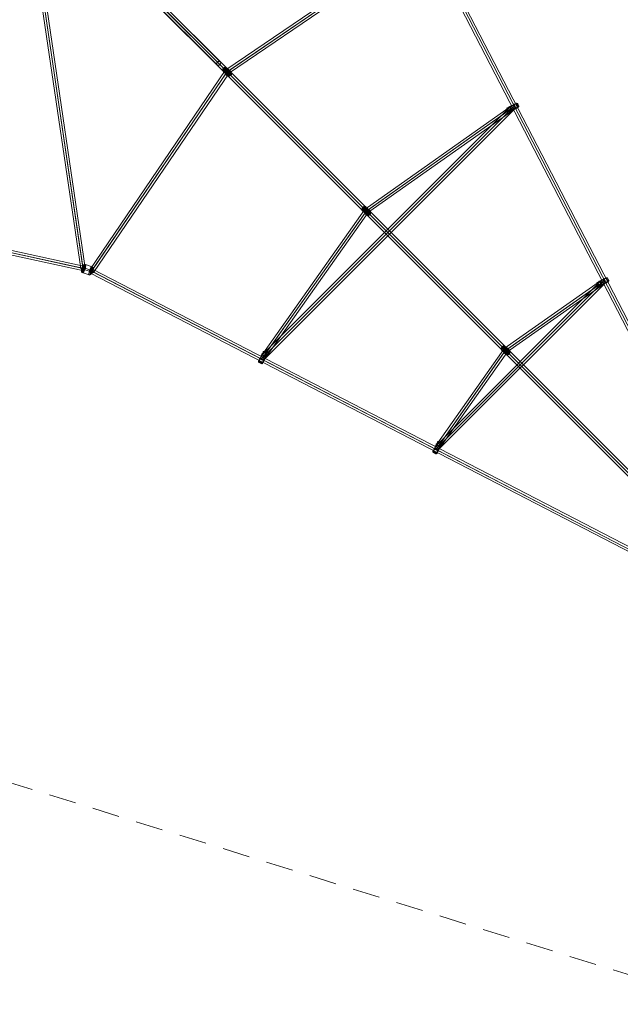
# Model space of a CAD drawing. Units: millimetres. Extents: x -1916 to 9297, y -5303 to 5910.
# Drawn here: x 4772 to 7157, y -5303 to -1395 of the extents above; entities that cross this region are included whole.
import ezdxf

# ---------------------------------------------------------------- set-up
doc = ezdxf.new("R2010")
doc.units = ezdxf.units.MM
doc.header["$MEASUREMENT"] = 0
doc.linetypes.add('DGN Style 2', pattern=[180.289667, 108.1738, -72.115867])
for name, color, linetype, lineweight in [('Level 14', 7, 'Continuous', 0), ('Level 25', 7, 'Continuous', 0), ('Level 26', 7, 'Continuous', 0)]:
    doc.layers.add(name, color=color, linetype=linetype, lineweight=lineweight)

# ---------------------------------------------------------------- blocks, each defined once
blk = doc.blocks.new('Smart Solid_136')
at = {"layer": 'Level 26', "color": 253, "lineweight": 13}
for p, q in [((-0.174, 0.089), (0.097, -0.002)), ((-0.094, 0.001), (0.177, -0.09)), ((-0.072, 0.206), (0.2, 0.115)), ((-0.197, -0.116), (0.075, -0.207))]:
    blk.add_line(p, q, dxfattribs=at)
for centre, major_axis in [((-0.164, 0.054), (0.05, 0.15)), ((-0.169, 0.056), (0.046, 0.14)), ((-0.156, 0.052), (0.053, 0.159)), ((-0.145, 0.048), (0.055, 0.164)), ((-0.134, 0.045), (-0.055, -0.166)), ((0.173, -0.058), (-0.043, -0.128))]:
    blk.add_ellipse(centre, major_axis=major_axis, ratio=0.300281, dxfattribs=at)
at = {"layer": 'Level 26', "color": 253, "lineweight": 13, "extrusion": (0, 0, -1)}
for centre, major_axis in [((-0.17, 0.057), (-0.043, -0.128)), ((0.137, -0.046), (-0.055, -0.166))]:
    blk.add_ellipse(centre, major_axis=major_axis, ratio=0.300281, dxfattribs=at)
at = {"layer": 'Level 26', "color": 253, "lineweight": 13}
for centre, major_axis, ratio, start_param, end_param in [((-0.165, 0.079), (-0.0373, 0.0145), 0.159027, 5.021437, 6.592233), ((-0.086, 0.169), (0.0296, 0.0269), 0.940501, 0.487042, 2.057838), ((0.089, -0.17), (-0.0296, -0.0269), 0.940501, 0.487042, 2.057838), ((0.168, -0.08), (0.0373, -0.0145), 0.159027, 5.021437, 6.592233)]:
    blk.add_ellipse(centre, major_axis=major_axis, ratio=ratio, start_param=start_param, end_param=end_param, dxfattribs=at)
at = {"layer": 'Level 26', "color": 253, "lineweight": 13, "extrusion": (0, 0, -1)}
for centre, major_axis, ratio, start_param, end_param in [((-0.103, 0.011), (0.0373, -0.0145), 0.159027, 1.261748, 2.832545), ((0.186, 0.079), (0.0296, 0.0269), 0.940501, 5.796144, 7.36694), ((-0.183, -0.08), (-0.0296, -0.0269), 0.940501, 5.796144, 7.36694), ((0.106, -0.012), (-0.0373, 0.0145), 0.159027, 1.261748, 2.832545)]:
    blk.add_ellipse(centre, major_axis=major_axis, ratio=ratio, start_param=start_param, end_param=end_param, dxfattribs=at)
blk = doc.blocks.new('Smart Solid_139')
at = {"layer": 'Level 25', "color": 12, "lineweight": 13}
for p, q in [((-0.935, 5.731), (0.757, -5.757)), ((-0.85, 5.77), (0.842, -5.719)), ((-0.842, 5.72), (0.85, -5.769)), ((-0.757, 5.758), (0.935, -5.731))]:
    blk.add_line(p, q, dxfattribs=at)
blk.add_ellipse((-0.846, 5.745), major_axis=(0.089, 0.0131), ratio=0.280448, dxfattribs=at)
at = {"layer": 'Level 25', "color": 12, "lineweight": 13, "extrusion": (0, 0, -1)}
blk.add_ellipse((0.846, -5.744), major_axis=(0.089, 0.0131), ratio=0.280448, dxfattribs=at)
blk = doc.blocks.new('Smart Solid_140')
at = {"layer": 'Level 26', "color": 253, "lineweight": 13}
for p, q in [((-0.179, 0.063), (-0.147, 0.019)), ((-0.147, 0.019), (-0.062, -0.065)), ((-0.085, 0.176), (-0.043, 0.144)), ((-0.043, 0.144), (0.042, 0.059)), ((0.01, 0.105), (0.062, 0.065)), ((0.042, 0.059), (0.084, 0.008)), ((0.062, 0.065), (0.146, -0.02)), ((-0.084, -0.008), (-0.042, -0.06)), ((-0.062, -0.065), (-0.01, -0.105)), ((-0.042, -0.06), (0.042, -0.144)), ((0.042, -0.144), (0.084, -0.177)), ((0.146, -0.02), (0.179, -0.064))]:
    blk.add_line(p, q, dxfattribs=at)
for centre, major_axis in [((-0.085, 0.084), (0.0738, 0.0738)), ((-0.101, 0.101), (0.0421, 0.0421)), ((-0.042, 0.042), (0.0813, 0.0813)), ((0.042, -0.043), (0.0813, 0.0813)), ((0.084, -0.085), (0.0738, 0.0738)), ((0.101, -0.102), (0.0421, 0.0421))]:
    blk.add_ellipse(centre, major_axis=major_axis, ratio=0.802427, dxfattribs=at)
for centre, major_axis, ratio, start_param, end_param in [((-0.136, 0.07), (-0.045, -0.0001), 0.466558, 5.146559, 6.61062), ((-0.082, 0.029), (0.0097, -0.044), 0.372068, 4.185733, 5.649794), ((0.028, -0.094), (-0.045, -0.0001), 0.466558, 0.540906, 2.004966), ((0.082, -0.135), (0.0097, -0.044), 0.372068, 5.863265, 7.327326)]:
    blk.add_ellipse(centre, major_axis=major_axis, ratio=ratio, start_param=start_param, end_param=end_param, dxfattribs=at)
at = {"layer": 'Level 26', "color": 253, "lineweight": 13, "extrusion": (0, 0, -1)}
for centre, major_axis, ratio, start_param, end_param in [((-0.083, 0.135), (-0.0097, 0.044), 0.372068, 5.239045, 6.703105), ((-0.028, 0.094), (0.045, 0.0001), 0.466558, 4.278219, 5.74228), ((0.082, -0.03), (-0.0097, 0.044), 0.372068, 0.633391, 2.097452), ((0.136, -0.071), (0.045, 0.0001), 0.466558, 5.955751, 7.419812)]:
    blk.add_ellipse(centre, major_axis=major_axis, ratio=ratio, start_param=start_param, end_param=end_param, dxfattribs=at)
blk = doc.blocks.new('Smart Solid_188')
at = {"layer": 'Level 25', "color": 12, "lineweight": 13}
for p, q in [((-4.339, 0.846), (4.3, -1.023)), ((-4.332, 0.936), (4.308, -0.932)), ((-4.309, 0.932), (4.331, -0.937)), ((-4.301, 1.022), (4.339, -0.847))]:
    blk.add_line(p, q, dxfattribs=at)
blk.add_ellipse((-4.32, 0.934), major_axis=(0.019, 0.088), ratio=0.126958, dxfattribs=at)
at = {"layer": 'Level 25', "color": 12, "lineweight": 13, "extrusion": (0, 0, -1)}
blk.add_ellipse((4.32, -0.935), major_axis=(0.019, 0.088), ratio=0.126958, dxfattribs=at)
blk = doc.blocks.new('Smart Solid_332')
at = {"layer": 'Level 25', "color": 12, "lineweight": 13}
for p, q in [((-2.673, 2.545), (2.545, -2.672)), ((-2.656, 2.656), (2.561, -2.561)), ((-2.562, 2.562), (2.656, -2.656)), ((-2.545, 2.673), (2.672, -2.545))]:
    blk.add_line(p, q, dxfattribs=at)
at = {"layer": 'Level 25', "color": 12, "lineweight": 13, "extrusion": (0, 0, -1)}
blk.add_ellipse((-2.609, 2.609), major_axis=(0.0636, 0.0636), ratio=0.745235, dxfattribs=at)
at = {"layer": 'Level 25', "color": 12, "lineweight": 13}
blk.add_ellipse((2.609, -2.609), major_axis=(0.0636, 0.0636), ratio=0.745235, dxfattribs=at)
blk = doc.blocks.new('Smart Solid_346')
at = {"layer": 'Level 25', "color": 12, "lineweight": 13}
for p, q in [((2.111, -2.239), (-2.239, 2.111)), ((2.137, -2.137), (-2.213, 2.213)), ((2.213, -2.213), (-2.137, 2.137)), ((2.239, -2.111), (-2.111, 2.239))]:
    blk.add_line(p, q, dxfattribs=at)
blk.add_ellipse((-2.175, 2.175), major_axis=(-0.0636, -0.0636), ratio=0.59675, dxfattribs=at)
at = {"layer": 'Level 25', "color": 12, "lineweight": 13, "extrusion": (0, 0, -1)}
blk.add_ellipse((2.175, -2.175), major_axis=(-0.0636, -0.0636), ratio=0.59675, dxfattribs=at)
blk = doc.blocks.new('Smart Solid_349')
at = {"layer": 'Level 25', "color": 12, "lineweight": 13}
for p, q in [((-2.765, -3.907), (2.616, 4.008)), ((-2.652, -3.9), (2.729, 4.014)), ((-2.729, -4.014), (2.652, 3.9)), ((-2.616, -4.008), (2.765, 3.907))]:
    blk.add_line(p, q, dxfattribs=at)
blk.add_ellipse((2.69, 3.957), major_axis=(-0.0744, 0.0506), ratio=0.765248, dxfattribs=at)
at = {"layer": 'Level 25', "color": 12, "lineweight": 13, "extrusion": (0, 0, -1)}
blk.add_ellipse((-2.691, -3.957), major_axis=(-0.0744, 0.0506), ratio=0.765248, dxfattribs=at)
blk = doc.blocks.new('Smart Solid_350')
at = {"layer": 'Level 25', "color": 12, "lineweight": 13}
for p, q in [((1.281, 1.982), (-1.429, -1.879)), ((1.394, 1.986), (-1.315, -1.874)), ((1.315, 1.874), (-1.395, -1.987)), ((1.428, 1.878), (-1.281, -1.983))]:
    blk.add_line(p, q, dxfattribs=at)
blk.add_ellipse((1.355, 1.93), major_axis=(0.0737, -0.0517), ratio=0.76593, dxfattribs=at)
at = {"layer": 'Level 25', "color": 12, "lineweight": 13, "extrusion": (0, 0, -1)}
blk.add_ellipse((-1.355, -1.931), major_axis=(0.0737, -0.0517), ratio=0.76593, dxfattribs=at)
blk = doc.blocks.new('Smart Solid_351')
at = {"layer": 'Level 25', "color": 12, "lineweight": 13}
for p, q in [((-3.349, -3.222), (3.222, 3.349)), ((-3.285, -3.285), (3.285, 3.285)), ((-3.285, -3.285), (3.285, 3.285)), ((-3.221, -3.349), (3.349, 3.221)), ((3.349, 3.221), (3.222, 3.349)), ((-3.221, -3.349), (-3.349, -3.222))]:
    blk.add_line(p, q, dxfattribs=at)
blk = doc.blocks.new('Smart Solid_352')
at = {"layer": 'Level 25', "color": 12, "lineweight": 13}
for p, q in [((4.898, 5.025), (-5.025, -4.898)), ((4.962, 4.961), (-4.961, -4.962)), ((4.962, 4.961), (-4.961, -4.962)), ((5.025, 4.897), (-4.897, -5.025)), ((4.898, 5.025), (5.025, 4.897)), ((-5.025, -4.898), (-4.897, -5.025))]:
    blk.add_line(p, q, dxfattribs=at)
blk = doc.blocks.new('Smart Solid_353')
at = {"layer": 'Level 25', "color": 12, "lineweight": 13}
for p, q in [((-2.128, -2.855), (1.981, 2.959)), ((-2.094, -2.964), (2.014, 2.851)), ((-2.014, -2.851), (2.094, 2.964)), ((-1.981, -2.959), (2.128, 2.855))]:
    blk.add_line(p, q, dxfattribs=at)
blk.add_ellipse((2.054, 2.907), major_axis=(-0.0735, 0.0519), ratio=0.765464, dxfattribs=at)
at = {"layer": 'Level 25', "color": 12, "lineweight": 13, "extrusion": (0, 0, -1)}
blk.add_ellipse((-2.054, -2.907), major_axis=(-0.0735, 0.0519), ratio=0.765464, dxfattribs=at)
blk = doc.blocks.new('Smart Solid_354')
at = {"layer": 'Level 26', "color": 253, "lineweight": 13}
for p, q in [((-0.179, 0.064), (-0.146, 0.019)), ((-0.146, 0.019), (-0.062, -0.065)), ((-0.085, 0.177), (-0.042, 0.144)), ((-0.042, 0.144), (0.042, 0.06)), ((0.01, 0.105), (0.062, 0.065)), ((0.042, 0.06), (0.084, 0.008)), ((0.062, 0.065), (0.146, -0.019)), ((-0.084, -0.008), (-0.042, -0.06)), ((-0.062, -0.065), (-0.01, -0.105)), ((-0.042, -0.06), (0.043, -0.144)), ((0.043, -0.144), (0.085, -0.177)), ((0.146, -0.019), (0.179, -0.064))]:
    blk.add_line(p, q, dxfattribs=at)
for centre, major_axis in [((-0.084, 0.084), (0.0738, 0.0738)), ((-0.101, 0.101), (0.0421, 0.0421)), ((-0.042, 0.042), (0.0813, 0.0813)), ((0.042, -0.042), (0.0813, 0.0813)), ((0.084, -0.084), (0.0738, 0.0738)), ((0.101, -0.101), (0.0421, 0.0421))]:
    blk.add_ellipse(centre, major_axis=major_axis, ratio=0.802427, dxfattribs=at)
for centre, major_axis, ratio, start_param, end_param in [((-0.136, 0.07), (-0.045, -0.0001), 0.466558, 5.146559, 6.61062), ((-0.082, 0.03), (0.0097, -0.044), 0.372068, 4.185733, 5.649794), ((0.028, -0.094), (-0.045, -0.0001), 0.466558, 0.540906, 2.004966), ((0.082, -0.135), (0.0097, -0.044), 0.372068, 5.863265, 7.327326)]:
    blk.add_ellipse(centre, major_axis=major_axis, ratio=ratio, start_param=start_param, end_param=end_param, dxfattribs=at)
at = {"layer": 'Level 26', "color": 253, "lineweight": 13, "extrusion": (0, 0, -1)}
for centre, major_axis, ratio, start_param, end_param in [((-0.082, 0.135), (-0.0097, 0.044), 0.372068, 5.239045, 6.703105), ((-0.028, 0.094), (0.045, 0.0001), 0.466558, 4.278219, 5.74228), ((0.082, -0.03), (-0.0097, 0.044), 0.372068, 0.633391, 2.097452), ((0.136, -0.07), (0.045, 0.0001), 0.466558, 5.955751, 7.419812)]:
    blk.add_ellipse(centre, major_axis=major_axis, ratio=ratio, start_param=start_param, end_param=end_param, dxfattribs=at)
blk = doc.blocks.new('Smart Solid_355')
at = {"layer": 'Level 26', "color": 253, "lineweight": 13}
for p, q in [((-0.179, 0.063), (-0.146, 0.019)), ((-0.146, 0.019), (-0.062, -0.065)), ((-0.084, 0.176), (-0.042, 0.144)), ((-0.042, 0.144), (0.042, 0.059)), ((0.01, 0.105), (0.062, 0.065)), ((0.042, 0.059), (0.084, 0.008)), ((0.062, 0.065), (0.147, -0.019)), ((-0.084, -0.008), (-0.042, -0.06)), ((-0.062, -0.065), (-0.01, -0.105)), ((-0.042, -0.06), (0.043, -0.144)), ((0.043, -0.144), (0.085, -0.177)), ((0.147, -0.019), (0.179, -0.064))]:
    blk.add_line(p, q, dxfattribs=at)
for centre, major_axis in [((-0.084, 0.084), (0.0738, 0.0738)), ((-0.101, 0.101), (0.0421, 0.0421)), ((-0.042, 0.042), (0.0813, 0.0813)), ((0.042, -0.042), (0.0813, 0.0813)), ((0.084, -0.084), (0.0738, 0.0738)), ((0.101, -0.101), (0.0421, 0.0421))]:
    blk.add_ellipse(centre, major_axis=major_axis, ratio=0.802427, dxfattribs=at)
for centre, major_axis, ratio, start_param, end_param in [((-0.136, 0.07), (-0.045, -0.0001), 0.466558, 5.146559, 6.61062), ((-0.082, 0.029), (0.0097, -0.044), 0.372068, 4.185733, 5.649794), ((0.028, -0.094), (-0.045, -0.0001), 0.466558, 0.540906, 2.004966), ((0.083, -0.135), (0.0097, -0.044), 0.372068, 5.863265, 7.327326)]:
    blk.add_ellipse(centre, major_axis=major_axis, ratio=ratio, start_param=start_param, end_param=end_param, dxfattribs=at)
at = {"layer": 'Level 26', "color": 253, "lineweight": 13, "extrusion": (0, 0, -1)}
for centre, major_axis, ratio, start_param, end_param in [((-0.082, 0.135), (-0.0097, 0.044), 0.372068, 5.239045, 6.703105), ((-0.028, 0.094), (0.045, 0.0001), 0.466558, 4.278219, 5.74228), ((0.082, -0.03), (-0.0097, 0.044), 0.372068, 0.633391, 2.097452), ((0.136, -0.071), (0.045, 0.0001), 0.466558, 5.955751, 7.419812)]:
    blk.add_ellipse(centre, major_axis=major_axis, ratio=ratio, start_param=start_param, end_param=end_param, dxfattribs=at)
blk = doc.blocks.new('Smart Solid_356')
at = {"layer": 'Level 26', "color": 253, "lineweight": 13}
for p, q in [((-0.034, 0.131), (-0.125, -0.047)), ((-0.018, 0.121), (-0.11, -0.056)), ((0.019, 0.215), (-0.034, 0.131)), ((0.034, 0.207), (-0.018, 0.121)), ((0.11, 0.057), (0.018, -0.121)), ((0.126, 0.047), (0.034, -0.13)), ((0.15, 0.148), (0.11, 0.057)), ((0.164, 0.14), (0.126, 0.047)), ((-0.125, -0.047), (-0.164, -0.14)), ((-0.11, -0.056), (-0.15, -0.148)), ((0.018, -0.121), (-0.034, -0.207)), ((0.034, -0.13), (-0.019, -0.215))]:
    blk.add_line(p, q, dxfattribs=at)
for centre, major_axis in [((0.046, 0.089), (-0.102, 0.053)), ((0.092, 0.178), (-0.0927, 0.0478)), ((0.098, 0.189), (0.0898, -0.0463)), ((0.103, 0.199), (0.0837, -0.0432)), ((0.107, 0.207), (0.075, -0.0387)), ((0.109, 0.212), (0.0645, -0.0333)), ((0.11, 0.213), (-0.0529, 0.0273)), ((-0.097, -0.189), (0.0898, -0.0463)), ((-0.103, -0.199), (0.0837, -0.0432)), ((-0.092, -0.177), (-0.0927, 0.0478)), ((-0.107, -0.206), (0.075, -0.0387)), ((-0.109, -0.211), (0.0645, -0.0333)), ((-0.11, -0.213), (-0.0529, 0.0273)), ((-0.046, -0.089), (-0.102, 0.053))]:
    blk.add_ellipse(centre, major_axis=major_axis, ratio=0.006539, dxfattribs=at)
for centre, major_axis, ratio, start_param, end_param in [((0.048, 0.195), (0.0203, 0.0402), 0.781815, 6.272698, 7.736758), ((0.056, 0.19), (-0.0208, -0.0399), 0.623476, 3.149956, 4.614017), ((-0.131, -0.152), (0.0203, 0.0402), 0.781815, 1.667044, 3.131105), ((-0.122, -0.156), (-0.0208, -0.0399), 0.623476, 4.827488, 6.291549)]:
    blk.add_ellipse(centre, major_axis=major_axis, ratio=ratio, start_param=start_param, end_param=end_param, dxfattribs=at)
at = {"layer": 'Level 26', "color": 253, "lineweight": 13, "extrusion": (0, 0, -1)}
for centre, major_axis, ratio, start_param, end_param in [((0.123, 0.157), (0.0208, 0.0399), 0.623476, 6.274822, 7.738882), ((0.131, 0.152), (-0.0203, -0.0402), 0.781815, 3.15208, 4.616141), ((-0.056, -0.19), (0.0208, 0.0399), 0.623476, 1.669168, 3.133229), ((-0.048, -0.195), (-0.0203, -0.0402), 0.781815, 4.829612, 6.293673)]:
    blk.add_ellipse(centre, major_axis=major_axis, ratio=ratio, start_param=start_param, end_param=end_param, dxfattribs=at)
blk = doc.blocks.new('Smart Solid_357')
at = {"layer": 'Level 26', "color": 253, "lineweight": 13}
for p, q in [((-0.034, 0.13), (-0.126, -0.047)), ((-0.018, 0.121), (-0.11, -0.057)), ((0.019, 0.215), (-0.034, 0.13)), ((0.034, 0.207), (-0.018, 0.121)), ((0.11, 0.056), (0.018, -0.121)), ((0.126, 0.047), (0.034, -0.131)), ((0.15, 0.148), (0.11, 0.056)), ((0.164, 0.14), (0.126, 0.047)), ((-0.126, -0.047), (-0.164, -0.14)), ((-0.11, -0.057), (-0.15, -0.148)), ((0.018, -0.121), (-0.034, -0.207)), ((0.034, -0.131), (-0.019, -0.216))]:
    blk.add_line(p, q, dxfattribs=at)
for centre, major_axis in [((0.046, 0.089), (-0.102, 0.053)), ((0.092, 0.177), (-0.0927, 0.0478)), ((0.097, 0.189), (0.0898, -0.0463)), ((0.103, 0.199), (0.0837, -0.0432)), ((0.107, 0.206), (0.075, -0.0387)), ((0.109, 0.211), (0.0645, -0.0333)), ((0.11, 0.213), (-0.0529, 0.0273)), ((-0.097, -0.189), (0.0898, -0.0463)), ((-0.103, -0.199), (0.0837, -0.0432)), ((-0.092, -0.178), (-0.0927, 0.0478)), ((-0.107, -0.207), (0.075, -0.0387)), ((-0.109, -0.212), (0.0645, -0.0333)), ((-0.11, -0.214), (-0.0529, 0.0273)), ((-0.046, -0.089), (-0.102, 0.053))]:
    blk.add_ellipse(centre, major_axis=major_axis, ratio=0.006539, dxfattribs=at)
for centre, major_axis, ratio, start_param, end_param in [((0.048, 0.195), (0.0203, 0.0402), 0.781815, 6.272698, 7.736758), ((0.056, 0.19), (-0.0208, -0.0399), 0.623476, 3.149956, 4.614017), ((-0.131, -0.152), (0.0203, 0.0402), 0.781815, 1.667044, 3.131105), ((-0.123, -0.157), (-0.0208, -0.0399), 0.623476, 4.827488, 6.291549)]:
    blk.add_ellipse(centre, major_axis=major_axis, ratio=ratio, start_param=start_param, end_param=end_param, dxfattribs=at)
at = {"layer": 'Level 26', "color": 253, "lineweight": 13, "extrusion": (0, 0, -1)}
for centre, major_axis, ratio, start_param, end_param in [((0.123, 0.156), (0.0208, 0.0399), 0.623476, 6.274822, 7.738882), ((0.131, 0.151), (-0.0203, -0.0402), 0.781815, 3.15208, 4.616141), ((-0.056, -0.19), (0.0208, 0.0399), 0.623476, 1.669168, 3.133229), ((-0.048, -0.195), (-0.0203, -0.0402), 0.781815, 4.829612, 6.293673)]:
    blk.add_ellipse(centre, major_axis=major_axis, ratio=ratio, start_param=start_param, end_param=end_param, dxfattribs=at)
blk = doc.blocks.new('Smart Solid_362')
at = {"layer": 'Level 25', "color": 12, "lineweight": 13}
for p, q in [((-13.07, 6.661), (12.988, -6.821)), ((-13.057, 6.755), (13.001, -6.727)), ((-13.001, 6.726), (13.057, -6.755)), ((-12.988, 6.821), (13.071, -6.661))]:
    blk.add_line(p, q, dxfattribs=at)
blk.add_ellipse((-13.029, 6.741), major_axis=(0.0414, 0.0799), ratio=0.347624, dxfattribs=at)
at = {"layer": 'Level 25', "color": 12, "lineweight": 13, "extrusion": (0, 0, -1)}
blk.add_ellipse((13.029, -6.741), major_axis=(0.0414, 0.0799), ratio=0.347624, dxfattribs=at)
blk = doc.blocks.new('Smart Solid_363')
at = {"layer": 'Level 25', "color": 12, "lineweight": 13}
for p, q in [((10.592, -10.72), (-10.721, 10.593)), ((10.618, -10.618), (-10.695, 10.695)), ((10.694, -10.694), (-10.619, 10.619)), ((10.72, -10.592), (-10.593, 10.721))]:
    blk.add_line(p, q, dxfattribs=at)
blk.add_ellipse((-10.657, 10.657), major_axis=(-0.0636, -0.0636), ratio=0.591629, dxfattribs=at)
at = {"layer": 'Level 25', "color": 12, "lineweight": 13, "extrusion": (0, 0, -1)}
blk.add_ellipse((10.656, -10.656), major_axis=(-0.0636, -0.0636), ratio=0.591629, dxfattribs=at)
blk = doc.blocks.new('Smart Solid_627')
at = {"layer": 'Level 25', "color": 12, "lineweight": 13}
for p, q in [((3.907, 2.765), (-4.008, -2.616)), ((3.9, 2.652), (-4.014, -2.729)), ((4.008, 2.616), (-3.907, -2.765)), ((4.014, 2.729), (-3.9, -2.652))]:
    blk.add_line(p, q, dxfattribs=at)
blk.add_ellipse((3.957, 2.691), major_axis=(-0.0506, 0.0744), ratio=0.765248, dxfattribs=at)
at = {"layer": 'Level 25', "color": 12, "lineweight": 13, "extrusion": (0, 0, -1)}
blk.add_ellipse((-3.957, -2.69), major_axis=(-0.0506, 0.0744), ratio=0.765248, dxfattribs=at)
blk = doc.blocks.new('Smart Solid_628')
at = {"layer": 'Level 25', "color": 12, "lineweight": 13}
for p, q in [((-1.986, -1.394), (1.874, 1.315)), ((-1.982, -1.281), (1.879, 1.429)), ((-1.878, -1.428), (1.983, 1.281)), ((-1.874, -1.315), (1.987, 1.395))]:
    blk.add_line(p, q, dxfattribs=at)
blk.add_ellipse((1.931, 1.355), major_axis=(0.0517, -0.0737), ratio=0.76593, dxfattribs=at)
at = {"layer": 'Level 25', "color": 12, "lineweight": 13, "extrusion": (0, 0, -1)}
blk.add_ellipse((-1.93, -1.355), major_axis=(0.0517, -0.0737), ratio=0.76593, dxfattribs=at)
blk = doc.blocks.new('Smart Solid_629')
at = {"layer": 'Level 25', "color": 12, "lineweight": 13}
for p, q in [((2.851, 2.014), (-2.964, -2.094)), ((2.855, 2.128), (-2.959, -1.981)), ((2.959, 1.981), (-2.855, -2.128)), ((2.964, 2.094), (-2.851, -2.014))]:
    blk.add_line(p, q, dxfattribs=at)
blk.add_ellipse((2.907, 2.054), major_axis=(-0.0519, 0.0735), ratio=0.765464, dxfattribs=at)
at = {"layer": 'Level 25', "color": 12, "lineweight": 13, "extrusion": (0, 0, -1)}
blk.add_ellipse((-2.907, -2.054), major_axis=(-0.0519, 0.0735), ratio=0.765464, dxfattribs=at)
blk = doc.blocks.new('Smart Solid_630')
at = {"layer": 'Level 26', "color": 253, "lineweight": 13}
for p, q in [((-0.215, -0.019), (-0.13, 0.034)), ((-0.207, -0.034), (-0.121, 0.018)), ((-0.13, 0.034), (0.048, 0.125)), ((-0.121, 0.018), (0.057, 0.11)), ((0.048, 0.125), (0.14, 0.164)), ((0.057, 0.11), (0.149, 0.15)), ((0.122, -0.018), (0.207, 0.034)), ((0.131, -0.034), (0.216, 0.019)), ((-0.148, -0.15), (-0.056, -0.11)), ((-0.139, -0.164), (-0.047, -0.126)), ((-0.056, -0.11), (0.122, -0.018)), ((-0.047, -0.126), (0.131, -0.034))]:
    blk.add_line(p, q, dxfattribs=at)
at = {"layer": 'Level 26', "color": 253, "lineweight": 13, "extrusion": (0, 0, -1)}
for centre, major_axis in [((-0.177, -0.092), (-0.0478, 0.0927)), ((-0.089, -0.046), (-0.053, 0.102)), ((0.089, 0.046), (-0.053, 0.102)), ((0.178, 0.092), (-0.0478, 0.0927)), ((0.214, 0.11), (-0.0273, 0.0529)), ((-0.213, -0.11), (-0.0273, 0.0529))]:
    blk.add_ellipse(centre, major_axis=major_axis, ratio=0.006539, dxfattribs=at)
for centre, major_axis, ratio, start_param, end_param in [((0.152, 0.131), (-0.0402, -0.0203), 0.781815, 1.667044, 3.131105), ((0.157, 0.122), (0.0399, 0.0208), 0.623476, 4.827488, 6.291549), ((-0.195, -0.048), (-0.0402, -0.0203), 0.781815, 6.272698, 7.736758), ((-0.19, -0.056), (0.0399, 0.0208), 0.623476, 3.149956, 4.614017)]:
    blk.add_ellipse(centre, major_axis=major_axis, ratio=ratio, start_param=start_param, end_param=end_param, dxfattribs=at)
at = {"layer": 'Level 26', "color": 253, "lineweight": 13}
for centre, major_axis, ratio, start_param, end_param in [((0.19, 0.056), (-0.0399, -0.0208), 0.623476, 1.669168, 3.133229), ((0.195, 0.048), (0.0402, 0.0203), 0.781815, 4.829612, 6.293673), ((-0.156, -0.123), (-0.0399, -0.0208), 0.623476, 6.274822, 7.738882), ((-0.151, -0.131), (0.0402, 0.0203), 0.781815, 3.15208, 4.616141)]:
    blk.add_ellipse(centre, major_axis=major_axis, ratio=ratio, start_param=start_param, end_param=end_param, dxfattribs=at)
blk = doc.blocks.new('Smart Solid_631')
at = {"layer": 'Level 26', "color": 253, "lineweight": 13}
for p, q in [((-0.215, -0.019), (-0.13, 0.034)), ((-0.207, -0.034), (-0.121, 0.018)), ((-0.13, 0.034), (0.047, 0.126)), ((-0.121, 0.018), (0.057, 0.11)), ((0.047, 0.126), (0.14, 0.164)), ((0.057, 0.11), (0.148, 0.15)), ((0.121, -0.018), (0.207, 0.034)), ((0.131, -0.034), (0.216, 0.019)), ((-0.148, -0.15), (-0.056, -0.11)), ((-0.14, -0.164), (-0.047, -0.126)), ((-0.056, -0.11), (0.121, -0.018)), ((-0.047, -0.126), (0.131, -0.034))]:
    blk.add_line(p, q, dxfattribs=at)
at = {"layer": 'Level 26', "color": 253, "lineweight": 13, "extrusion": (0, 0, -1)}
for centre, major_axis in [((-0.177, -0.092), (-0.0478, 0.0927)), ((-0.089, -0.046), (-0.053, 0.102)), ((0.089, 0.046), (-0.053, 0.102)), ((0.178, 0.092), (-0.0478, 0.0927)), ((0.214, 0.11), (-0.0273, 0.0529)), ((-0.213, -0.11), (-0.0273, 0.0529))]:
    blk.add_ellipse(centre, major_axis=major_axis, ratio=0.006539, dxfattribs=at)
for centre, major_axis, ratio, start_param, end_param in [((0.152, 0.131), (-0.0402, -0.0203), 0.781815, 1.667044, 3.131105), ((0.157, 0.123), (0.0399, 0.0208), 0.623476, 4.827488, 6.291549), ((-0.195, -0.048), (-0.0402, -0.0203), 0.781815, 6.272698, 7.736758), ((-0.19, -0.056), (0.0399, 0.0208), 0.623476, 3.149956, 4.614017)]:
    blk.add_ellipse(centre, major_axis=major_axis, ratio=ratio, start_param=start_param, end_param=end_param, dxfattribs=at)
at = {"layer": 'Level 26', "color": 253, "lineweight": 13}
for centre, major_axis, ratio, start_param, end_param in [((0.19, 0.056), (-0.0399, -0.0208), 0.623476, 1.669168, 3.133229), ((0.195, 0.048), (0.0402, 0.0203), 0.781815, 4.829612, 6.293673), ((-0.156, -0.123), (-0.0399, -0.0208), 0.623476, 6.274822, 7.738882), ((-0.151, -0.131), (0.0402, 0.0203), 0.781815, 3.15208, 4.616141)]:
    blk.add_ellipse(centre, major_axis=major_axis, ratio=ratio, start_param=start_param, end_param=end_param, dxfattribs=at)
blk = doc.blocks.new('Smart Solid_634')
at = {"layer": 'Level 25', "color": 12, "lineweight": 13}
for p, q in [((-6.821, 12.988), (6.661, -13.071)), ((-6.755, 13.057), (6.727, -13.001)), ((-6.726, 13.001), (6.755, -13.057)), ((-6.661, 13.07), (6.821, -12.988))]:
    blk.add_line(p, q, dxfattribs=at)
at = {"layer": 'Level 25', "color": 12, "lineweight": 13, "extrusion": (0, 0, -1)}
blk.add_ellipse((-6.741, 13.029), major_axis=(-0.0799, -0.0414), ratio=0.347624, dxfattribs=at)
at = {"layer": 'Level 25', "color": 12, "lineweight": 13}
blk.add_ellipse((6.741, -13.029), major_axis=(-0.0799, -0.0414), ratio=0.347624, dxfattribs=at)
blk = doc.blocks.new('FS26')
at = {"layer": 'Level 25', "color": 12, "lineweight": 13, "xscale": 100, "yscale": 100, "zscale": 100}
for name, p in [('Smart Solid_332', (1610.9, -1610.9)), ('Smart Solid_627', (2301, -1636.25)), ('Smart Solid_634', (3370.8, -2670.1)), ('Smart Solid_346', (1692, -1692)), ('Smart Solid_139', (1248.2, -2110.85)), ('Smart Solid_349', (1636.25, -2301)), ('Smart Solid_363', (2975.2, -2975.2)), ('Smart Solid_352', (2543.45, -2543.45)), ('Smart Solid_629', (2748.9, -2252.75)), ('Smart Solid_353', (2252.75, -2748.9)), ('Smart Solid_188', (900.85, -2591.8)), ('Smart Solid_362', (2670.1, -3370.8)), ('Smart Solid_351', (3068.6, -3068.6)), ('Smart Solid_628', (3204.05, -2875.6)), ('Smart Solid_350', (2875.6, -3204.05))]:
    blk.add_blockref(name, p, dxfattribs=at)
at = {"layer": 'Level 26', "color": 253, "lineweight": 13, "xscale": 100, "yscale": 100, "zscale": 100}
for name, p in [('Smart Solid_140', (1905.3, -1905.25)), ('Smart Solid_631', (3039.6, -2047.35)), ('Smart Solid_355', (2458.15, -2458.15)), ('Smart Solid_136', (1349.85, -2690.95)), ('Smart Solid_630', (3397.1, -2740.1)), ('Smart Solid_354', (3011.05, -3011.05)), ('Smart Solid_357', (2047.35, -3039.6)), ('Smart Solid_356', (2740.1, -3397.15))]:
    blk.add_blockref(name, p, dxfattribs=at)

msp = doc.modelspace()

# ---------------------------------------------------------------- linework, layer by layer
at = {"layer": 'Level 14', "color": 7, "linetype": 'DGN Style 2', "lineweight": 0, "flags": 128}
msp.add_lwpolyline([(-1848.7, 3965.7, -0.603761), (28.5, 5842.9), (3690.5, 4706.2), (7352.6, 5842.9, -0.603761), (9229.8, 3965.7), (8093.1, 303.6), (9229.8, -3358.4, -0.603761), (7352.6, -5235.6), (3690.5, -4099), (28.5, -5235.6, -0.603761), (-1848.7, -3358.4), (-712.1, 303.6)], format="xyb", close=True, dxfattribs=at)

# ---------------------------------------------------------------- block references
at = {"layer": 'Level 26', "color": 253, "lineweight": 13}
msp.add_blockref('FS26', (3690.5, 303.6), dxfattribs=at)

doc.saveas('drawing.dxf')
